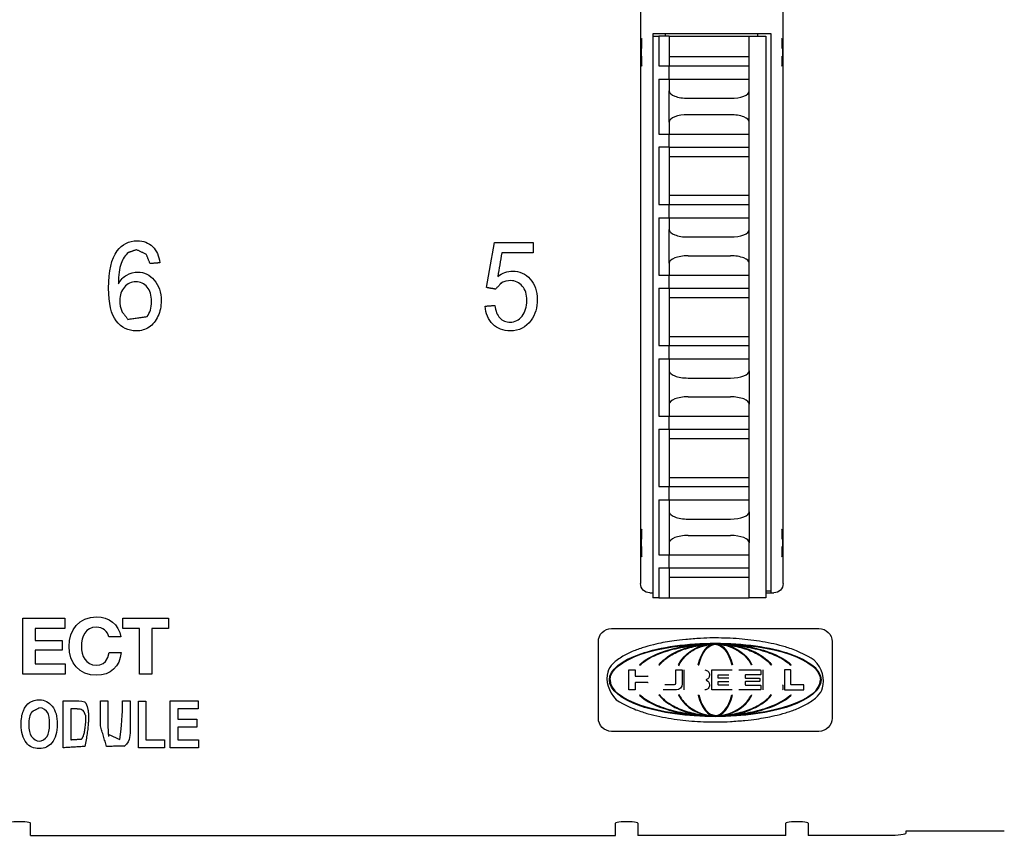
# Model space of a CAD drawing. Extents: x -4.3 to 17.7, y -6 to 11.
# Drawn here: x -1.4 to -0.4, y 1 to 1.8 of the extents above; entities that cross this region are included whole.
import ezdxf

# ---------------------------------------------------------------- set-up
doc = ezdxf.new("R2010")
doc.units = 0
doc.header["$MEASUREMENT"] = 0
doc.layers.add('61', color=7, linetype='Continuous', true_color=0xffffff)

# ---------------------------------------------------------------- blocks, each defined once
blk = doc.blocks.new('FRONT-92')
at = {"layer": '61', "color": 5, "lineweight": -3}
for p, q in [((1.5951, -0.1678), (1.5951, -2.6185)), ((1.7467, -2.6185), (1.7467, -0.1678)), ((1.5962, -2.0396), (1.5969, -2.0388)), ((1.6081, -2.0362), (1.6081, -2.6336)), ((1.6081, -2.0362), (1.6146, -2.0362)), ((1.6086, -2.0336), (1.7336, -2.0336)), ((1.6086, -2.0362), (1.6086, -2.0336)), ((1.6256, -2.0362), (1.6146, -2.0362)), ((1.6146, -2.0362), (1.6146, -2.0679)), ((1.6213, -2.0336), (1.6213, -2.0361)), ((1.6256, -2.0362), (1.6256, -2.0581)), ((1.7106, -2.0581), (1.7106, -2.0362)), ((1.7106, -2.0362), (1.7281, -2.0362)), ((1.7197, -2.0361), (1.7197, -2.0336)), ((1.7281, -2.0362), (1.7281, -2.6336)), ((1.7336, -2.0336), (1.7336, -2.6286)), ((1.7449, -2.0388), (1.7456, -2.0396)), ((1.596, -2.0576), (1.596, -2.0496)), ((1.7458, -2.0496), (1.7458, -2.0576)), ((1.6256, -2.0581), (1.6256, -2.0679)), ((1.7106, -2.0679), (1.7106, -2.0581)), ((1.5969, -2.0683), (1.5962, -2.0676)), ((1.6146, -2.0679), (1.6256, -2.0679)), ((1.6256, -2.0679), (1.7106, -2.0679)), ((1.6256, -2.0679), (1.7106, -2.0679)), ((1.6256, -2.0679), (1.6256, -2.0679)), ((1.6256, -2.0819), (1.6256, -2.0679)), ((1.7106, -2.0679), (1.7106, -2.0679)), ((1.7106, -2.0819), (1.7106, -2.0679)), ((1.7456, -2.0676), (1.7449, -2.0683)), ((1.6146, -2.0819), (1.6256, -2.0819)), ((1.6146, -2.0819), (1.6146, -2.1404)), ((1.6256, -2.0819), (1.6256, -2.0946)), ((1.7106, -2.0946), (1.7106, -2.0819)), ((1.6456, -2.1024), (1.6906, -2.1024)), ((1.6256, -2.1277), (1.6256, -2.1404)), ((1.7106, -2.1404), (1.7106, -2.1277)), ((1.6146, -2.1404), (1.6256, -2.1404)), ((1.6256, -2.1404), (1.7106, -2.1404)), ((1.6256, -2.1404), (1.6256, -2.1404)), ((1.6256, -2.1544), (1.6256, -2.1404)), ((1.7106, -2.1404), (1.7106, -2.1404)), ((1.7106, -2.1544), (1.7106, -2.1404)), ((1.6256, -2.1544), (1.6146, -2.1544)), ((1.6146, -2.1544), (1.6146, -2.2154)), ((1.6256, -2.1544), (1.6256, -2.1642)), ((1.7106, -2.1642), (1.7106, -2.1544)), ((1.6256, -2.1642), (1.6256, -2.2056)), ((1.7106, -2.2056), (1.7106, -2.1642)), ((1.6256, -2.2056), (1.6256, -2.2154)), ((1.7106, -2.2154), (1.7106, -2.2056)), ((1.6146, -2.2154), (1.6256, -2.2154)), ((1.6256, -2.2154), (1.7106, -2.2154)), ((1.6256, -2.2154), (1.6256, -2.2154)), ((1.6256, -2.2294), (1.6256, -2.2154)), ((1.7106, -2.2154), (1.7106, -2.2154)), ((1.7106, -2.2294), (1.7106, -2.2154)), ((1.6146, -2.2294), (1.6256, -2.2294)), ((1.6146, -2.2294), (1.6146, -2.2904)), ((1.6256, -2.2294), (1.6256, -2.2421)), ((1.6256, -2.2294), (1.7106, -2.2294)), ((1.7106, -2.2421), (1.7106, -2.2294)), ((1.6256, -2.2777), (1.6256, -2.2904)), ((1.7106, -2.2904), (1.7106, -2.2777)), ((1.6146, -2.2904), (1.6256, -2.2904)), ((1.6256, -2.2904), (1.6256, -2.2904)), ((1.6256, -2.3044), (1.6256, -2.2904)), ((1.7106, -2.2904), (1.7106, -2.2904)), ((1.7106, -2.3044), (1.7106, -2.2904)), ((1.6146, -2.3044), (1.6146, -2.3654)), ((1.6146, -2.3044), (1.6256, -2.3044)), ((1.6256, -2.3044), (1.6256, -2.3142)), ((1.7106, -2.3142), (1.7106, -2.3044)), ((1.6256, -2.3142), (1.6256, -2.3556)), ((1.7106, -2.3556), (1.7106, -2.3142)), ((1.6146, -2.3654), (1.6256, -2.3654)), ((1.6256, -2.3556), (1.6256, -2.3654)), ((1.6256, -2.3654), (1.6256, -2.3654)), ((1.6256, -2.3654), (1.6256, -2.3654)), ((1.6256, -2.3794), (1.6256, -2.3654)), ((1.7106, -2.3654), (1.7106, -2.3556)), ((1.7106, -2.3654), (1.7106, -2.3654)), ((1.7106, -2.3794), (1.7106, -2.3654)), ((1.6146, -2.3794), (1.6256, -2.3794)), ((1.6146, -2.3794), (1.6146, -2.4404)), ((1.6256, -2.3794), (1.6256, -2.3921)), ((1.6256, -2.3794), (1.7106, -2.3794)), ((1.7106, -2.3921), (1.7106, -2.3794)), ((1.6256, -2.4277), (1.6256, -2.4404)), ((1.7106, -2.4404), (1.7106, -2.4277)), ((1.6146, -2.4404), (1.6256, -2.4404)), ((1.6256, -2.4404), (1.6256, -2.4404)), ((1.6256, -2.4404), (1.6256, -2.4404)), ((1.6256, -2.4544), (1.6256, -2.4404)), ((1.7106, -2.4404), (1.7106, -2.4404)), ((1.7106, -2.4544), (1.7106, -2.4404)), ((1.6146, -2.4544), (1.6256, -2.4544)), ((1.6146, -2.4544), (1.6146, -2.5154)), ((1.6256, -2.4544), (1.6256, -2.4642)), ((1.7106, -2.4642), (1.7106, -2.4544)), ((1.6256, -2.4642), (1.6256, -2.5056)), ((1.7106, -2.5056), (1.7106, -2.4642)), ((1.6256, -2.5056), (1.6256, -2.5154)), ((1.7106, -2.5154), (1.7106, -2.5056)), ((1.6146, -2.5154), (1.6256, -2.5154)), ((1.6256, -2.5154), (1.6256, -2.5154)), ((1.6256, -2.5154), (1.6256, -2.5154)), ((1.6256, -2.5294), (1.6256, -2.5154)), ((1.7106, -2.5154), (1.7106, -2.5154)), ((1.7106, -2.5294), (1.7106, -2.5154)), ((1.6146, -2.5294), (1.6256, -2.5294)), ((1.6146, -2.5294), (1.6146, -2.5879)), ((1.6256, -2.5294), (1.6256, -2.5421)), ((1.7106, -2.5421), (1.7106, -2.5294)), ((1.5962, -2.5612), (1.5969, -2.5605)), ((1.7449, -2.5605), (1.7456, -2.5612)), ((1.596, -2.5792), (1.596, -2.5712)), ((1.7458, -2.5712), (1.7458, -2.5792)), ((1.6256, -2.5752), (1.6256, -2.5879)), ((1.7106, -2.5879), (1.7106, -2.5752)), ((1.5969, -2.59), (1.5962, -2.5892)), ((1.6146, -2.5879), (1.6256, -2.5879)), ((1.6256, -2.5879), (1.6256, -2.5879)), ((1.6256, -2.5879), (1.6256, -2.5879)), ((1.6256, -2.6019), (1.6256, -2.5879)), ((1.7106, -2.5879), (1.7106, -2.5879)), ((1.7106, -2.6019), (1.7106, -2.5879)), ((1.7456, -2.5892), (1.7449, -2.59)), ((1.6146, -2.6019), (1.6146, -2.6336)), ((1.6146, -2.6019), (1.6256, -2.6019)), ((1.6256, -2.6019), (1.7106, -2.6019)), ((1.6256, -2.6019), (1.6256, -2.6117)), ((1.7106, -2.6117), (1.7106, -2.6019)), ((1.6256, -2.6117), (1.6256, -2.6336)), ((1.7106, -2.6336), (1.7106, -2.6117)), ((1.7281, -2.6264), (1.7336, -2.6264)), ((1.6049, -2.6284), (1.6081, -2.6284)), ((1.6146, -2.6336), (1.6081, -2.6336)), ((1.6146, -2.6336), (1.6256, -2.6336)), ((1.7281, -2.6336), (1.7106, -2.6336)), ((1.7281, -2.6284), (1.7368, -2.6284)), ((0.9384, -2.7148), (0.9384, -2.6554)), ((0.9384, -2.6554), (0.9829, -2.6554)), ((0.9829, -2.6554), (0.9829, -2.6664)), ((0.9994, -2.6592), (1.0044, -2.6564)), ((1.0044, -2.6564), (1.0102, -2.6545)), ((1.0102, -2.6545), (1.0167, -2.6539)), ((1.0167, -2.6539), (1.0215, -2.6543)), ((1.0215, -2.6543), (1.026, -2.6554)), ((1.026, -2.6554), (1.0301, -2.6571)), ((1.0301, -2.6571), (1.0338, -2.6595)), ((1.0447, -2.6554), (1.0934, -2.6554)), ((1.0447, -2.6664), (1.0447, -2.6554)), ((1.0934, -2.6554), (1.0934, -2.6664)), ((0.9515, -2.6664), (0.9515, -2.679)), ((0.9829, -2.6664), (0.9515, -2.6664)), ((0.9895, -2.673), (0.9919, -2.6676)), ((0.9919, -2.6676), (0.9952, -2.663)), ((0.9952, -2.663), (0.9994, -2.6592)), ((1.0064, -2.6686), (1.0042, -2.6712)), ((1.0092, -2.6666), (1.0064, -2.6686)), ((1.0126, -2.6654), (1.0092, -2.6666)), ((1.0167, -2.6649), (1.0126, -2.6654)), ((1.0191, -2.6651), (1.0167, -2.6649)), ((1.0213, -2.6657), (1.0191, -2.6651)), ((1.0234, -2.6667), (1.0213, -2.6657)), ((1.0253, -2.6679), (1.0234, -2.6667)), ((1.0269, -2.6695), (1.0253, -2.6679)), ((1.0338, -2.6595), (1.037, -2.6625)), ((1.037, -2.6625), (1.0395, -2.6662)), ((1.0395, -2.6662), (1.0414, -2.6705)), ((1.0625, -2.6664), (1.0447, -2.6664)), ((1.0625, -2.7148), (1.0625, -2.6664)), ((1.0756, -2.6664), (1.0756, -2.7148)), ((1.0934, -2.6664), (1.0756, -2.6664)), ((1.5642, -2.6663), (1.7847, -2.6663)), ((1.5642, -2.6663), (1.7847, -2.6663)), ((0.9515, -2.679), (0.9803, -2.679)), ((0.9803, -2.679), (0.9803, -2.6892)), ((0.9875, -2.6853), (0.988, -2.6789)), ((0.988, -2.6789), (0.9895, -2.673)), ((1.0015, -2.6777), (1.0008, -2.6815)), ((1.0026, -2.6743), (1.0015, -2.6777)), ((1.0042, -2.6712), (1.0026, -2.6743)), ((1.0282, -2.6712), (1.0269, -2.6695)), ((1.0292, -2.6732), (1.0282, -2.6712)), ((1.0297, -2.6753), (1.0292, -2.6732)), ((1.0303, -2.6753), (1.0297, -2.6753)), ((1.0317, -2.6753), (1.0303, -2.6753)), ((1.0337, -2.6753), (1.0317, -2.6753)), ((1.0424, -2.6753), (1.0337, -2.6753)), ((1.0414, -2.6705), (1.0424, -2.6753)), ((0.9803, -2.6892), (0.9515, -2.6892)), ((0.9515, -2.6892), (0.9515, -2.7038)), ((0.988, -2.6916), (0.9875, -2.6853)), ((1.0008, -2.6815), (1.0006, -2.6853)), ((1.0006, -2.6853), (1.0008, -2.689)), ((1.0008, -2.689), (1.0015, -2.6926)), ((1.5502, -2.7617), (1.5502, -2.6803)), ((1.5502, -2.7617), (1.5502, -2.6803)), ((1.7987, -2.6803), (1.7987, -2.7617)), ((1.7987, -2.6803), (1.7987, -2.6803)), ((0.9895, -2.6974), (0.988, -2.6916)), ((0.9919, -2.7027), (0.9895, -2.6974)), ((1.0015, -2.6926), (1.0026, -2.696)), ((1.0026, -2.696), (1.0042, -2.699)), ((1.0042, -2.699), (1.0064, -2.7015)), ((1.0261, -2.7015), (1.0288, -2.6973)), ((1.0288, -2.6973), (1.0302, -2.6919)), ((1.0302, -2.6919), (1.0409, -2.6919)), ((1.042, -2.6972), (1.0403, -2.702)), ((1.0409, -2.6919), (1.0423, -2.6919)), ((1.0429, -2.6919), (1.042, -2.6972)), ((1.0423, -2.6919), (1.0429, -2.6919)), ((0.9515, -2.7038), (0.9835, -2.7038)), ((0.9835, -2.7038), (0.9835, -2.7148)), ((0.9952, -2.7072), (0.9919, -2.7027)), ((0.9994, -2.7109), (0.9952, -2.7072)), ((1.0044, -2.7137), (0.9994, -2.7109)), ((1.0064, -2.7015), (1.0092, -2.7035)), ((1.0092, -2.7035), (1.0126, -2.7048)), ((1.0126, -2.7048), (1.0167, -2.7052)), ((1.0167, -2.7052), (1.0204, -2.7048)), ((1.0204, -2.7048), (1.0236, -2.7036)), ((1.0236, -2.7036), (1.0261, -2.7015)), ((1.0348, -2.7096), (1.0311, -2.7124)), ((1.0379, -2.7061), (1.0348, -2.7096)), ((1.0403, -2.702), (1.0379, -2.7061)), ((1.5825, -2.7104), (1.5893, -2.7104)), ((1.5825, -2.7315), (1.5825, -2.7104)), ((1.5893, -2.7104), (1.5893, -2.7168)), ((1.5938, -2.7048), (1.5942, -2.7053)), ((1.6146, -2.7048), (1.6151, -2.7052)), ((1.6326, -2.7244), (1.6326, -2.7104)), ((1.6326, -2.7104), (1.6393, -2.7104)), ((1.6355, -2.7048), (1.636, -2.7051)), ((1.6393, -2.7104), (1.6393, -2.7253)), ((1.6416, -2.7315), (1.6416, -2.7104)), ((1.6563, -2.7048), (1.6569, -2.705)), ((1.6708, -2.7315), (1.6708, -2.7104)), ((1.6708, -2.7104), (1.6925, -2.7104)), ((1.6926, -2.7048), (1.692, -2.705)), ((1.6997, -2.7104), (1.7224, -2.7104)), ((1.7135, -2.7048), (1.7129, -2.7051)), ((1.7228, -2.7108), (1.7228, -2.7152)), ((1.7255, -2.7315), (1.7255, -2.7104)), ((1.7343, -2.7048), (1.7338, -2.7052)), ((1.7545, -2.7104), (1.7482, -2.7104)), ((1.7482, -2.7104), (1.7482, -2.7315)), ((1.7552, -2.7048), (1.7547, -2.7053)), ((1.7549, -2.7257), (1.7549, -2.7108)), ((0.9835, -2.7148), (0.9384, -2.7148)), ((1.0102, -2.7155), (1.0044, -2.7137)), ((1.0167, -2.7161), (1.0102, -2.7155)), ((1.022, -2.7157), (1.0167, -2.7161)), ((1.0268, -2.7144), (1.022, -2.7157)), ((1.0311, -2.7124), (1.0268, -2.7144)), ((1.0756, -2.7148), (1.0625, -2.7148)), ((1.562, -2.721), (1.562, -2.721)), ((1.5627, -2.721), (1.5627, -2.721)), ((1.5896, -2.7171), (1.6027, -2.7171)), ((1.6775, -2.7189), (1.6775, -2.7159)), ((1.6778, -2.7155), (1.6888, -2.7155)), ((1.6888, -2.7193), (1.6778, -2.7193)), ((1.7064, -2.7159), (1.7064, -2.7189)), ((1.7224, -2.7155), (1.7068, -2.7155)), ((1.7068, -2.7193), (1.7214, -2.7193)), ((1.7218, -2.7196), (1.7218, -2.7224)), ((1.7863, -2.721), (1.7863, -2.721)), ((1.7869, -2.721), (1.7869, -2.721)), ((1.5893, -2.7315), (1.5825, -2.7315)), ((1.5893, -2.7242), (1.5893, -2.7315)), ((1.6027, -2.7238), (1.5896, -2.7238)), ((1.6331, -2.7315), (1.619, -2.7315)), ((1.621, -2.726), (1.6311, -2.726)), ((1.6925, -2.7315), (1.6708, -2.7315)), ((1.6775, -2.7261), (1.6775, -2.7231)), ((1.6778, -2.7227), (1.6888, -2.7227)), ((1.6888, -2.7265), (1.6778, -2.7265)), ((1.7224, -2.7315), (1.6997, -2.7315)), ((1.7064, -2.7231), (1.7064, -2.7261)), ((1.7214, -2.7227), (1.7068, -2.7227)), ((1.7068, -2.7265), (1.7224, -2.7265)), ((1.7228, -2.7268), (1.7228, -2.7312)), ((1.7462, -2.7265), (1.7462, -2.7312)), ((1.7482, -2.7315), (1.7684, -2.7315)), ((1.7684, -2.7261), (1.7552, -2.7261)), ((1.7688, -2.7312), (1.7688, -2.7265)), ((1.5938, -2.7371), (1.5942, -2.7367)), ((1.5938, -2.7371), (1.5942, -2.7367)), ((1.5938, -2.7371), (1.5938, -2.7371)), ((1.5942, -2.7367), (1.5942, -2.7367)), ((1.6146, -2.7371), (1.6151, -2.7368)), ((1.6355, -2.7371), (1.636, -2.7369)), ((1.6355, -2.7371), (1.636, -2.7369)), ((1.6355, -2.7371), (1.6355, -2.7371)), ((1.636, -2.7369), (1.636, -2.7369)), ((1.6563, -2.7371), (1.6569, -2.737)), ((1.6926, -2.7371), (1.692, -2.737)), ((1.7135, -2.7371), (1.7129, -2.7369)), ((1.7129, -2.7369), (1.7129, -2.7369)), ((1.7135, -2.7371), (1.7129, -2.7369)), ((1.7135, -2.7371), (1.7135, -2.7371)), ((1.7343, -2.7371), (1.7338, -2.7368)), ((1.7552, -2.7371), (1.7547, -2.7367)), ((1.7547, -2.7367), (1.7547, -2.7367)), ((1.7552, -2.7371), (1.7547, -2.7367)), ((1.7552, -2.7371), (1.7552, -2.7371)), ((1.5502, -2.7617), (1.5502, -2.7617)), ((1.6685, -2.7569), (1.6745, -2.7589)), ((1.7847, -2.7757), (1.5642, -2.7757)), ((0.9465, -2.8863), (0.9465, -2.8732)), ((1.5685, -2.8863), (1.5685, -2.8732)), ((1.5921, -2.8732), (1.5921, -2.8863)), ((1.7496, -2.8863), (1.7496, -2.8732)), ((1.7732, -2.8732), (1.7732, -2.8863)), ((0.9465, -2.8863), (1.5685, -2.8863)), ((1.7496, -2.8863), (1.5921, -2.8863)), ((1.8579, -2.8863), (1.7732, -2.8863)), ((1.8776, -2.8814), (1.9817, -2.8814)), ((1.8776, -2.8838), (1.8776, -2.8814))]:
    blk.add_line(p, q, dxfattribs=at)
at = {"layer": '61', "color": 5, "lineweight": -3, "extrusion": (0, 0, -1)}
for centre, radius, start, end in [((-1.5642, -2.6803), 0.014, 0, 90), ((-1.5642, -2.6803), 0.014, 0, 90), ((-1.7847, -2.6803), 0.014, 90, 180), ((-1.7847, -2.6803), 0.014, 90, 180), ((-1.6633, -2.7154), 0.00497, 90, 183.5833), ((-1.7224, -2.7108), 0.000373, 90, 180), ((-1.6633, -2.716), 0.00497, 176.4167, 248.4711), ((-1.6633, -2.726), 0.00497, 111.5289, 183.5833), ((-1.6778, -2.7159), 0.000373, 0, 90), ((-1.6778, -2.7189), 0.000373, 270, 0), ((-1.7214, -2.7196), 0.000373, 90, 180), ((-1.7224, -2.7152), 0.000373, 180, 270), ((-1.6331, -2.7253), 0.00621, 180, 270), ((-1.6633, -2.7266), 0.00497, 176.4167, 270), ((-1.6778, -2.7231), 0.000373, 0, 90), ((-1.6778, -2.7261), 0.000373, 270, 0), ((-1.7214, -2.7224), 0.000373, 180, 270), ((-1.7224, -2.7268), 0.000373, 90, 180), ((-1.7224, -2.7312), 0.000373, 180, 270), ((-1.7458, -2.7265), 0.000373, 90, 180), ((-1.7458, -2.7312), 0.000373, 180, 270), ((-1.7552, -2.7257), 0.000373, 270, 0), ((-1.5642, -2.7617), 0.014, 270, 0), ((-1.7847, -2.7617), 0.014, 180, 270)]:
    blk.add_arc(centre, radius, start, end, dxfattribs=at)
at = {"layer": '61', "color": 5, "lineweight": -3}
for centre, radius, start, end in [((1.7545, -2.7108), 0.000373, 0, 90), ((1.5896, -2.7168), 0.000373, 180, 270), ((1.6027, -2.7168), 0.000373, 270, 0), ((1.6653, -2.721), 0.000373, 111.5289, 248.4711), ((1.7068, -2.7159), 0.000373, 90, 180), ((1.7068, -2.7189), 0.000373, 180, 270), ((1.5896, -2.7242), 0.000373, 90, 180), ((1.6027, -2.7242), 0.000373, 0, 90), ((1.6311, -2.7244), 0.00154, 270, 0), ((1.7068, -2.7231), 0.000373, 90, 180), ((1.7068, -2.7261), 0.000373, 180, 270), ((1.7684, -2.7265), 0.000373, 0, 90), ((1.7684, -2.7312), 0.000373, 270, 0)]:
    blk.add_arc(centre, radius, start, end, dxfattribs=at)
for centre, major_axis, ratio, start_param, end_param in [((1.5962, -2.0496), (0, 0.01), 0.017455, 0.017453, 1.570796), ((1.7456, -2.0496), (0, 0.01), 0.017455, 4.712389, 6.265732), ((1.5962, -2.0576), (0, 0.01), 0.017455, 1.570796, 3.124139), ((1.7456, -2.0576), (0, 0.01), 0.017455, 3.159046, 4.712389), ((1.6456, -2.0946), (0.02, 0), 0.390466, 3.141592, 4.712389), ((1.6906, -2.0946), (0.02, 0), 0.390466, 4.712389, 6.283184), ((1.6456, -2.1277), (0.02, 0), 0.390482, 1.5708, 3.141594), ((1.6906, -2.1277), (0.02, 0), 0.390482, 0.000001, 1.5708), ((1.6456, -2.2421), (0.02, 0), 0.390466, 3.141592, 4.712389), ((1.6906, -2.2421), (0.02, 0), 0.390466, 4.712389, 6.283184), ((1.6456, -2.2777), (0.02, 0), 0.390482, 1.5708, 3.141594), ((1.6906, -2.2777), (0.02, 0), 0.390482, 0.000001, 1.5708), ((1.6456, -2.3921), (0.02, 0), 0.390466, 3.141592, 4.712389), ((1.6906, -2.3921), (0.02, 0), 0.390466, 4.712389, 6.283184), ((1.6456, -2.4277), (0.02, 0), 0.390482, 1.5708, 3.141594), ((1.6906, -2.4277), (0.02, 0), 0.390482, 0.000001, 1.5708), ((1.6456, -2.5421), (0.02, 0), 0.390466, 3.141592, 4.712389), ((1.6906, -2.5421), (0.02, 0), 0.390466, 4.712389, 6.283184), ((1.5962, -2.5712), (0, 0.01), 0.017455, 0.017453, 1.570796), ((1.7456, -2.5712), (0, 0.01), 0.017455, 4.712389, 6.265732), ((1.6456, -2.5752), (0.02, 0), 0.390482, 1.570796, 3.141594), ((1.6906, -2.5752), (0.02, 0), 0.390482, 0.000001, 1.570796), ((1.5962, -2.5792), (0, 0.01), 0.017455, 1.570796, 3.124139), ((1.7456, -2.5792), (0, 0.01), 0.017455, 3.159046, 4.712389), ((1.6745, -2.721), (0.1118, 0), 0.344444, 3.141703, 6.283185), ((1.6745, -2.721), (0.0889, 0), 0.433324, 3.574327, 5.850451), ((1.6745, -2.721), (0.0659, 0), 0.584244, 3.574327, 5.850451), ((1.6745, -2.721), (0.043, 0), 0.896472, 3.574327, 5.850451), ((1.6745, -2.721), (0, 0.0385), 0.519355, 2.003531, 4.279654), ((0.9347, -2.8732), (0.0118, 0), 0.122785, 0, 3.141593), ((1.5803, -2.8732), (0.0118, 0), 0.122785, 0, 3.141593), ((1.7614, -2.8732), (0.0118, 0), 0.122785, 0, 3.141593), ((1.8579, -2.8838), (0.0197, 0), 0.122785, 4.712389, 6.283185)]:
    blk.add_ellipse(centre, major_axis=major_axis, ratio=ratio, start_param=start_param, end_param=end_param, dxfattribs=at)
at = {"layer": '61', "color": 5, "lineweight": -3, "extrusion": (0, 0, -1)}
for centre, major_axis, ratio, start_param, end_param in [((1.6049, -2.6185), (0.00697, 0.00697), 0.999695, 2.356347, 3.926839), ((1.7368, -2.6185), (-0.00697, 0.00697), 0.999695, 2.356347, 3.926839), ((1.6745, -2.721), (0.0889, 0), 0.433324, 3.574327, 5.850451), ((1.6745, -2.721), (0.0889, 0), 0.433324, 3.574327, 4.712389), ((1.6745, -2.721), (0.0659, 0), 0.584244, 3.574327, 5.850451), ((1.6745, -2.721), (0.0659, 0), 0.584244, 3.574327, 4.589336), ((1.6745, -2.721), (0.043, 0), 0.896472, 3.574327, 5.850451), ((1.6745, -2.721), (0.043, 0), 0.896472, 3.574327, 4.566036), ((1.6745, -2.721), (0, -0.0385), 0.519355, 2.003531, 4.279654), ((1.6745, -2.721), (0, -0.0385), 0.519355, 2.003531, 4.279654), ((1.6745, -2.721), (0.0659, 0), 0.584244, 4.827121, 5.850451), ((1.6745, -2.721), (0.0889, 0), 0.433324, 4.801899, 5.850451), ((1.6745, -2.721), (0.043, 0), 0.896472, 4.949947, 5.850451)]:
    blk.add_ellipse(centre, major_axis=major_axis, ratio=ratio, start_param=start_param, end_param=end_param, dxfattribs=at)
at = {"layer": '61', "color": 5, "lineweight": -3}
blk.add_ellipse((1.6745, -2.721), major_axis=(0.1118, 0), ratio=0.344444, dxfattribs=at)
for points, degree in [([(1.6256, -2.0362), (1.7106, -2.0362)], 1), ([(1.6256, -2.0581), (1.7106, -2.0581)], 1), ([(1.6256, -2.0819), (1.7106, -2.0819)], 1), ([(1.6256, -2.0819), (1.6539, -2.0819), (1.6823, -2.0819), (1.7106, -2.0819)], 3), ([(1.6256, -2.1277), (1.6256, -2.1167), (1.6256, -2.1056), (1.6256, -2.0946)], 3), ([(1.7106, -2.1277), (1.7106, -2.0946)], 1), ([(1.6906, -2.1199), (1.6456, -2.1199)], 1), ([(1.6256, -2.1404), (1.7106, -2.1404)], 1), ([(1.6256, -2.1544), (1.7106, -2.1544)], 1), ([(1.6256, -2.1544), (1.6539, -2.1544), (1.6823, -2.1544), (1.7106, -2.1544)], 3), ([(1.6256, -2.1642), (1.7106, -2.1642)], 1), ([(1.6256, -2.2056), (1.7106, -2.2056)], 1), ([(1.6256, -2.2154), (1.7106, -2.2154)], 1), ([(1.6256, -2.2777), (1.6256, -2.2658), (1.6256, -2.254), (1.6256, -2.2421)], 3), ([(1.6456, -2.2499), (1.6906, -2.2499)], 1), ([(1.7106, -2.2777), (1.7106, -2.2421)], 1), ([(1.0763, -2.2602), (1.0806, -2.2644), (1.0831, -2.2701), (1.084, -2.2774)], 3), ([(1.4312, -2.3037), (1.4341, -2.2877), (1.4369, -2.2717), (1.4397, -2.2556)], 3), ([(1.4397, -2.2556), (1.4534, -2.2556), (1.4671, -2.2556), (1.4808, -2.2556)], 3), ([(1.4808, -2.2556), (1.4808, -2.2667)], 1), ([(1.0593, -2.2635), (1.0504, -2.2665)], 1), ([(1.0697, -2.2684), (1.0593, -2.2635)], 1), ([(1.0736, -2.2782), (1.0697, -2.2684)], 1), ([(1.4476, -2.2667), (1.4461, -2.2752), (1.4447, -2.2836), (1.4432, -2.292)], 3), ([(1.4808, -2.2667), (1.4697, -2.2667), (1.4587, -2.2667), (1.4476, -2.2667)], 3), ([(1.6456, -2.2699), (1.6906, -2.2699)], 1), ([(1.084, -2.2774), (1.0736, -2.2782)], 1), ([(1.4432, -2.292), (1.4482, -2.2881), (1.4535, -2.2861), (1.4591, -2.2861)], 3), ([(1.6256, -2.2904), (1.7106, -2.2904)], 1), ([(1.6256, -2.2904), (1.7106, -2.2904)], 1), ([(1.0584, -2.2976), (1.0538, -2.2974), (1.0495, -2.2994), (1.0464, -2.3032)], 3), ([(1.4471, -2.2989), (1.4409, -2.3054)], 1), ([(1.4409, -2.3054), (1.4312, -2.3037)], 1), ([(1.6256, -2.3044), (1.7106, -2.3044)], 1), ([(1.6256, -2.3044), (1.6539, -2.3044), (1.6823, -2.3044), (1.7106, -2.3044)], 3), ([(1.4297, -2.3235), (1.4401, -2.3227)], 1), ([(1.438, -2.3426), (1.4332, -2.3379), (1.4304, -2.3314), (1.4297, -2.3235)], 3), ([(1.6256, -2.3142), (1.7106, -2.3142)], 1), ([(1.0437, -2.3292), (1.0501, -2.3375)], 1), ([(1.0501, -2.3375), (1.0704, -2.3345)], 1), ([(1.6256, -2.3556), (1.7106, -2.3556)], 1), ([(1.6256, -2.3654), (1.7106, -2.3654)], 1), ([(1.6256, -2.3654), (1.7106, -2.3654)], 1), ([(1.6256, -2.3921), (1.6256, -2.404), (1.6256, -2.4158), (1.6256, -2.4277)], 3), ([(1.7106, -2.3921), (1.7106, -2.4277)], 1), ([(1.6456, -2.3999), (1.6906, -2.3999)], 1), ([(1.6456, -2.4199), (1.6906, -2.4199)], 1), ([(1.6256, -2.4404), (1.7106, -2.4404)], 1), ([(1.6256, -2.4404), (1.7106, -2.4404)], 1), ([(1.6256, -2.4544), (1.7106, -2.4544)], 1), ([(1.6256, -2.4544), (1.6539, -2.4544), (1.6823, -2.4544), (1.7106, -2.4544)], 3), ([(1.6256, -2.4642), (1.7106, -2.4642)], 1), ([(1.6256, -2.5056), (1.7106, -2.5056)], 1), ([(1.6256, -2.5154), (1.7106, -2.5154)], 1), ([(1.6256, -2.5154), (1.7106, -2.5154)], 1), ([(1.6256, -2.5294), (1.7106, -2.5294)], 1), ([(1.6256, -2.5294), (1.6539, -2.5294), (1.6823, -2.5294), (1.7106, -2.5294)], 3), ([(1.6256, -2.5421), (1.6256, -2.5531), (1.6256, -2.5642), (1.6256, -2.5752)], 3), ([(1.7106, -2.5421), (1.7106, -2.5752)], 1), ([(1.6456, -2.5499), (1.6906, -2.5499)], 1), ([(1.6456, -2.5674), (1.6906, -2.5674)], 1), ([(1.6256, -2.5879), (1.7106, -2.5879)], 1), ([(1.6256, -2.5879), (1.7106, -2.5879)], 1), ([(1.6256, -2.6117), (1.7106, -2.6117)], 1), ([(1.6256, -2.6336), (1.7106, -2.6336)], 1), ([(1.7865, -2.7177), (1.7856, -2.7132), (1.7827, -2.7095), (1.7781, -2.7058)], 3), ([(0.9558, -2.7508), (0.9479, -2.755)], 1), ([(0.9813, -2.7932), (0.9813, -2.7765), (0.9813, -2.7598), (0.9813, -2.7432)], 3), ([(0.9929, -2.7517), (0.9917, -2.7517), (0.9905, -2.7517), (0.9893, -2.7517)], 3), ([(0.9893, -2.7517), (0.9893, -2.7627), (0.9893, -2.7736), (0.9893, -2.7846)], 3), ([(0.9994, -2.7521), (0.9929, -2.7517)], 1), ([(1.0032, -2.7545), (1.0022, -2.7533), (1.0009, -2.7525), (0.9994, -2.7521)], 3), ([(1.0042, -2.7444), (1.0122, -2.7534), (1.0042, -2.7918)], 2), ([(1.0208, -2.7698), (1.0208, -2.7609), (1.0208, -2.752), (1.0208, -2.7432)], 3), ([(1.0208, -2.7432), (1.0288, -2.7432)], 1), ([(1.0414, -2.7842), (1.0445, -2.7617), (1.0445, -2.7524), (1.0445, -2.7432)], 3), ([(1.0445, -2.7432), (1.0525, -2.7432)], 1), ([(1.0612, -2.7932), (1.0612, -2.7766), (1.0612, -2.7601), (1.0612, -2.7436)], 3), ([(1.0612, -2.7436), (1.0692, -2.7436)], 1), ([(1.0692, -2.7436), (1.0692, -2.7573), (1.0692, -2.771), (1.0692, -2.7846)], 3), ([(1.0951, -2.7432), (1.1049, -2.7432), (1.1148, -2.7432), (1.1246, -2.7432)], 3), ([(1.0951, -2.7932), (1.0951, -2.7765), (1.0951, -2.7598), (1.0951, -2.7432)], 3), ([(1.1031, -2.7517), (1.1031, -2.7627)], 1), ([(1.1246, -2.7517), (1.1174, -2.7517), (1.1103, -2.7517), (1.1031, -2.7517)], 3), ([(1.1246, -2.7432), (1.1246, -2.7517)], 1), ([(1.0009, -2.7839), (1.005, -2.7791), (1.0055, -2.7596)], 2), ([(1.0055, -2.7596), (1.0032, -2.7545)], 1), ([(1.1031, -2.7627), (1.1098, -2.7627), (1.1166, -2.7627), (1.1233, -2.7627)], 3), ([(1.1233, -2.7627), (1.1233, -2.7712)], 1), ([(1.0274, -2.7918), (1.0208, -2.7698)], 1), ([(1.1031, -2.7712), (1.1031, -2.7846)], 1), ([(1.1233, -2.7712), (1.1166, -2.7712), (1.1098, -2.7712), (1.1031, -2.7712)], 3), ([(0.9893, -2.7846), (1.0009, -2.7839)], 1), ([(1.0291, -2.7786), (1.0414, -2.7842)], 1), ([(1.0042, -2.7918), (0.9813, -2.7932)], 1), ([(1.0468, -2.7913), (1.0274, -2.7918)], 1), ([(1.089, -2.7932), (1.0797, -2.7932), (1.0705, -2.7932), (1.0612, -2.7932)], 3), ([(1.0692, -2.7846), (1.0758, -2.7846), (1.0824, -2.7846), (1.089, -2.7846)], 3), ([(1.089, -2.7846), (1.089, -2.7932)], 1), ([(1.1252, -2.7932), (1.1152, -2.7932), (1.1051, -2.7932), (1.0951, -2.7932)], 3), ([(1.1031, -2.7846), (1.1105, -2.7846), (1.1179, -2.7846), (1.1252, -2.7846)], 3), ([(1.1252, -2.7846), (1.1252, -2.7932)], 1)]:
    blk.add_open_spline(points, degree=degree, dxfattribs=at)
for points, knots in [([(1.0605, -2.2873), (1.0674, -2.2873), (1.0733, -2.2902), (1.083, -2.3015), (1.0854, -2.3088), (1.0854, -2.3236), (1.0843, -2.3291), (1.0797, -2.3392), (1.0766, -2.3431), (1.0686, -2.3485), (1.064, -2.3498), (1.0503, -2.3498), (1.0432, -2.3463), (1.0323, -2.3322), (1.0296, -2.3206), (1.0296, -2.2862), (1.0326, -2.273), (1.0439, -2.2576), (1.051, -2.254), (1.0666, -2.254), (1.0721, -2.2561), (1.0763, -2.2602)], [0, 0, 0, 0, 0.106205, 0.106205, 0.213185, 0.213185, 0.283936, 0.283936, 0.354519, 0.354519, 0.424814, 0.424814, 0.544183, 0.544183, 0.663815, 0.663815, 0.797089, 0.797089, 0.913157, 0.913157, 1, 1, 1, 1]), ([(1.0506, -2.2664), (1.0471, -2.2693), (1.0446, -2.2732), (1.041, -2.2832), (1.04, -2.2904), (1.0399, -2.2997)], [0, 0, 0, 0, 0.49897, 0.49897, 1, 1, 1, 1]), ([(1.0399, -2.2997), (1.0423, -2.2956), (1.0455, -2.2923), (1.0521, -2.2885), (1.0565, -2.2872), (1.0611, -2.2873)], [0, 0, 0, 0, 0.502741, 0.502741, 1, 1, 1, 1]), ([(1.4591, -2.2861), (1.4664, -2.2861), (1.4727, -2.2889), (1.4827, -2.3003), (1.4853, -2.3076), (1.4853, -2.3249), (1.4831, -2.3323), (1.4732, -2.346), (1.466, -2.3498), (1.449, -2.3498), (1.4428, -2.3474), (1.438, -2.3426)], [0, 0, 0, 0, 0.195851, 0.195851, 0.391703, 0.391703, 0.579689, 0.579689, 0.81098, 0.81098, 1, 1, 1, 1]), ([(1.0704, -2.3345), (1.0735, -2.3306), (1.0751, -2.3253), (1.0751, -2.312), (1.0736, -2.3069), (1.0675, -2.2994), (1.0633, -2.2974), (1.0584, -2.2976)], [0, 0, 0, 0, 0.344203, 0.344203, 0.672101, 0.672101, 1, 1, 1, 1]), ([(1.4691, -2.3341), (1.4725, -2.3299), (1.4742, -2.3244), (1.4742, -2.311), (1.4726, -2.3058), (1.4661, -2.2983), (1.4617, -2.2964), (1.4542, -2.2962), (1.4496, -2.2969), (1.4458, -2.2997)], [0, 0, 0, 0, 0.286538, 0.286538, 0.559715, 0.559715, 0.831748, 0.831748, 1, 1, 1, 1]), ([(1.0464, -2.3032), (1.0431, -2.3069), (1.0414, -2.3118), (1.0413, -2.3211), (1.0421, -2.3257), (1.044, -2.3299)], [0, 0, 0, 0, 0.601423, 0.601423, 1, 1, 1, 1]), ([(1.4401, -2.3227), (1.4409, -2.3286), (1.4428, -2.333), (1.448, -2.3389), (1.4524, -2.3407), (1.4615, -2.3403), (1.4658, -2.3383), (1.4691, -2.3341)], [0, 0, 0, 0, 0.310139, 0.310139, 0.622219, 0.622219, 1, 1, 1, 1]), ([(1.7798, -2.7), (1.7702, -2.694), (1.7582, -2.6888), (1.7461, -2.6849), (1.7339, -2.682), (1.7215, -2.6798), (1.7092, -2.6781), (1.6967, -2.677), (1.6843, -2.6764), (1.6719, -2.6763), (1.6594, -2.6766), (1.6367, -2.6785), (1.6243, -2.6803), (1.6119, -2.6827), (1.5997, -2.6859), (1.5876, -2.69), (1.5758, -2.6956), (1.5645, -2.7038), (1.5566, -2.7172), (1.5605, -2.7335), (1.5693, -2.7421)], [0, 0, 0, 0, 0.050244, 0.098274, 0.14539, 0.192048, 0.238451, 0.284704, 0.330871, 0.376996, 0.423113, 0.469252, 0.561727, 0.608156, 0.654813, 0.701853, 0.749603, 0.798947, 0.852803, 1, 1, 1, 1]), ([(1.7869, -2.721), (1.7869, -2.7104), (1.7745, -2.7003), (1.733, -2.686), (1.7038, -2.6819), (1.6452, -2.6819), (1.616, -2.686), (1.5744, -2.7003), (1.562, -2.7104), (1.562, -2.7315), (1.5744, -2.7417), (1.616, -2.756), (1.6452, -2.7601), (1.7038, -2.7601), (1.733, -2.756), (1.7745, -2.7417), (1.7869, -2.7315), (1.7869, -2.721)], [0, 0, 0, 0, 0.125, 0.125, 0.25, 0.25, 0.375, 0.375, 0.5, 0.5, 0.625, 0.625, 0.75, 0.75, 0.875, 0.875, 1, 1, 1, 1]), ([(1.5942, -2.7053), (1.5977, -2.702), (1.6023, -2.699), (1.6133, -2.6935), (1.6197, -2.6911), (1.6338, -2.6872), (1.6416, -2.6857), (1.6577, -2.6836), (1.6661, -2.6831), (1.6829, -2.6831), (1.6913, -2.6836), (1.7074, -2.6857), (1.7151, -2.6872), (1.7293, -2.6911), (1.7357, -2.6935), (1.7467, -2.699), (1.7513, -2.702), (1.7547, -2.7053)], [0, 0, 0, 0, 0.125, 0.125, 0.25, 0.25, 0.375, 0.375, 0.5, 0.5, 0.625, 0.625, 0.75, 0.75, 0.875, 0.875, 1, 1, 1, 1]), ([(1.615, -2.7054), (1.6178, -2.7018), (1.6213, -2.6987), (1.6292, -2.6935), (1.634, -2.6911), (1.6444, -2.6872), (1.6501, -2.6857), (1.6621, -2.6836), (1.6683, -2.6831), (1.6807, -2.6831), (1.6869, -2.6836), (1.6988, -2.6857), (1.7046, -2.6872), (1.715, -2.6911), (1.7198, -2.6935), (1.7277, -2.6987), (1.7312, -2.7018), (1.734, -2.7054)], [0, 0, 0, 0, 0.125, 0.125, 0.25, 0.25, 0.375, 0.375, 0.5, 0.5, 0.625, 0.625, 0.75, 0.75, 0.875, 0.875, 1, 1, 1, 1]), ([(1.6356, -2.7059), (1.6377, -2.7018), (1.6405, -2.6982), (1.6449, -2.6936), (1.6486, -2.6908), (1.6547, -2.6873), (1.659, -2.6855), (1.6662, -2.6837), (1.6707, -2.6831), (1.6782, -2.6831), (1.6828, -2.6836), (1.69, -2.6855), (1.6942, -2.6873), (1.7007, -2.6911), (1.7044, -2.6939), (1.7076, -2.6972), (1.7107, -2.7006), (1.7127, -2.7048)], [0, 0, 0, 0, 0.125, 0.125, 0.25, 0.25, 0.375, 0.375, 0.5, 0.5, 0.625, 0.625, 0.75, 0.75, 0.875, 0.875, 1, 1, 1, 1]), ([(1.6569, -2.705), (1.6601, -2.6919), (1.6674, -2.6831), (1.6816, -2.6831), (1.6889, -2.6919), (1.692, -2.705)], [0, 0, 0, 0, 0.5, 0.5, 1, 1, 1, 1]), ([(1.5693, -2.7421), (1.5789, -2.748), (1.5909, -2.7532), (1.603, -2.7571), (1.6153, -2.76), (1.6277, -2.7623), (1.6401, -2.7639), (1.6525, -2.765), (1.665, -2.7656), (1.6774, -2.7657), (1.6898, -2.7654), (1.7126, -2.7635), (1.7249, -2.7617), (1.7372, -2.7592), (1.7494, -2.7561), (1.7615, -2.7519), (1.7733, -2.7463), (1.7844, -2.7382), (1.7923, -2.7245), (1.7886, -2.7087), (1.7798, -2.7)], [0, 0, 0, 0, 0.050197, 0.098402, 0.145716, 0.192557, 0.239118, 0.285503, 0.331777, 0.377984, 0.424158, 0.470328, 0.562786, 0.609159, 0.655721, 0.702609, 0.750108, 0.798944, 0.85149, 1, 1, 1, 1]), ([(0.9422, -2.7879), (0.9384, -2.7832), (0.9365, -2.7767), (0.9365, -2.7625), (0.9374, -2.7576), (0.9404, -2.7502), (0.9433, -2.7466), (0.9479, -2.7433), (0.9524, -2.7421), (0.9614, -2.7423), (0.966, -2.7445), (0.9696, -2.749)], [0, 0, 0, 0, 0.237766, 0.237766, 0.409361, 0.409361, 0.580543, 0.580543, 0.751951, 0.751951, 1, 1, 1, 1]), ([(1.5942, -2.7367), (1.5977, -2.7399), (1.6023, -2.743), (1.6133, -2.7485), (1.6197, -2.7509), (1.6338, -2.7548), (1.6416, -2.7563), (1.6577, -2.7584), (1.6661, -2.7589), (1.6829, -2.7589), (1.6913, -2.7584), (1.7074, -2.7563), (1.7151, -2.7548), (1.7293, -2.7509), (1.7357, -2.7485), (1.7467, -2.743), (1.7513, -2.7399), (1.7547, -2.7367)], [0, 0, 0, 0, 0.125, 0.125, 0.25, 0.25, 0.375, 0.375, 0.5, 0.5, 0.625, 0.625, 0.75, 0.75, 0.875, 0.875, 1, 1, 1, 1]), ([(1.615, -2.7366), (1.6178, -2.7402), (1.6213, -2.7432), (1.6292, -2.7485), (1.634, -2.7509), (1.6444, -2.7548), (1.6501, -2.7563), (1.6621, -2.7584), (1.6683, -2.7589), (1.6807, -2.7589), (1.6869, -2.7584), (1.6988, -2.7563), (1.7046, -2.7548), (1.715, -2.7509), (1.7198, -2.7485), (1.7277, -2.7432), (1.7312, -2.7402), (1.734, -2.7366)], [0, 0, 0, 0, 0.125, 0.125, 0.25, 0.25, 0.375, 0.375, 0.5, 0.5, 0.625, 0.625, 0.75, 0.75, 0.875, 0.875, 1, 1, 1, 1]), ([(1.6356, -2.7361), (1.6377, -2.7402), (1.6405, -2.7438), (1.6449, -2.7484), (1.6486, -2.7512), (1.6547, -2.7547), (1.659, -2.7565), (1.6662, -2.7583), (1.6707, -2.7589), (1.6782, -2.7589), (1.6828, -2.7583), (1.69, -2.7565), (1.6942, -2.7547), (1.7007, -2.7509), (1.7044, -2.7481), (1.7076, -2.7448), (1.7107, -2.7414), (1.7127, -2.7372)], [0, 0, 0, 0, 0.125, 0.125, 0.25, 0.25, 0.375, 0.375, 0.5, 0.5, 0.625, 0.625, 0.75, 0.75, 0.875, 0.875, 1, 1, 1, 1]), ([(1.6356, -2.7361), (1.6377, -2.7402), (1.6405, -2.7438), (1.6449, -2.7484), (1.6486, -2.7512), (1.6547, -2.7547), (1.659, -2.7565), (1.6659, -2.7583), (1.6704, -2.7589), (1.675, -2.7589)], [0, 0, 0, 0, 0.250002, 0.250002, 0.500004, 0.500004, 0.750005, 0.750005, 1, 1, 1, 1]), ([(1.6569, -2.737), (1.6601, -2.7501), (1.6674, -2.7589), (1.6816, -2.7589), (1.6889, -2.7501), (1.692, -2.737)], [0, 0, 0, 0, 0.5, 0.5, 1, 1, 1, 1]), ([(0.9696, -2.749), (0.9732, -2.7535), (0.975, -2.7599), (0.975, -2.7766), (0.9731, -2.7831), (0.966, -2.792), (0.9615, -2.794), (0.9501, -2.794), (0.9455, -2.792), (0.9422, -2.7879)], [0, 0, 0, 0, 0.26245, 0.26245, 0.529224, 0.529224, 0.764224, 0.764224, 1, 1, 1, 1]), ([(0.9482, -2.7545), (0.9453, -2.7582), (0.9447, -2.7628), (0.9447, -2.7739), (0.9457, -2.7784), (0.9493, -2.7837), (0.9533, -2.7861), (0.9582, -2.786), (0.9624, -2.7838), (0.9658, -2.7784), (0.9668, -2.7739), (0.9668, -2.7625), (0.9663, -2.7578), (0.9635, -2.7541), (0.9603, -2.7504), (0.9555, -2.7508)], [0, 0, 0, 0, 0.144454, 0.144454, 0.287008, 0.287008, 0.43126, 0.43126, 0.576381, 0.576381, 0.719767, 0.719767, 0.859883, 0.859883, 1, 1, 1, 1]), ([(0.9813, -2.7432), (0.9861, -2.7432), (0.991, -2.7432), (0.9996, -2.7432), (1.0042, -2.7444)], [0, 0, 0, 0, 0.568595, 1, 1, 1, 1]), ([(1.0288, -2.7432), (1.0288, -2.7522), (1.0288, -2.7613), (1.0288, -2.772), (1.0289, -2.7766), (1.0295, -2.7811)], [0, 0, 0, 0, 0.681287, 0.681287, 1, 1, 1, 1]), ([(1.0525, -2.7432), (1.0525, -2.7519), (1.0525, -2.7607), (1.0525, -2.7754), (1.0523, -2.78), (1.0515, -2.7846), (1.05, -2.789), (1.0462, -2.7917)], [0, 0, 0, 0, 0.394399, 0.394399, 0.6972, 0.6972, 1, 1, 1, 1])]:
    blk.add_open_spline(points, degree=3, knots=knots, dxfattribs=at)

msp = doc.modelspace()

# ---------------------------------------------------------------- block references
msp.add_blockref('FRONT-92', (-2.3628, 3.8489))

doc.saveas('drawing.dxf')
